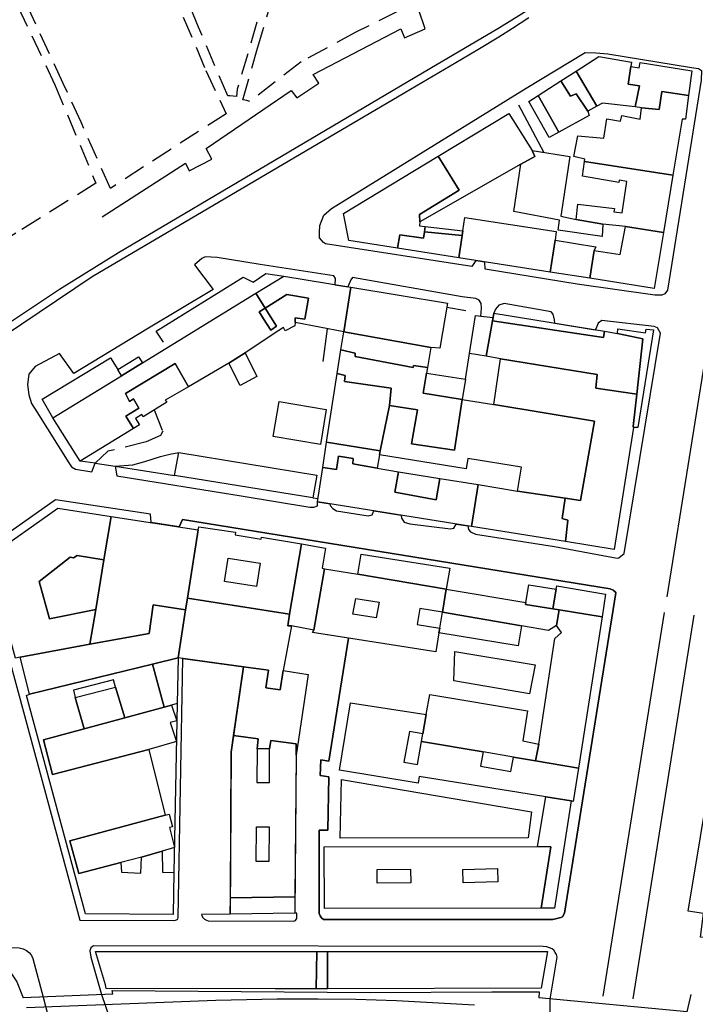
# Model space of a CAD drawing. Units: millimetres. Extents: x 552 to 3042, y 184 to 1729.
# Drawn here: x 2408 to 2605, y 697 to 983 of the extents above; entities that cross this region are included whole.
import ezdxf

# ---------------------------------------------------------------- set-up
doc = ezdxf.new("R2010")
doc.units = ezdxf.units.MM
doc.linetypes.add('NASCOSTA', pattern=[9.525, 6.35, -3.175])
for name, color, linetype in [('040102', 170, 'Continuous'), ('040308', 20, 'Continuous'), ('050111', 164, 'Continuous'), ('050401', 5, 'Continuous'), ('050407', 8, 'NASCOSTA'), ('050621', 164, 'Continuous'), ('060101', 1, 'Continuous'), ('060106', 8, 'Continuous'), ('060801', 8, 'Continuous'), ('060806', 242, 'Continuous')]:
    doc.layers.add(name, color=color, linetype=linetype)

msp = doc.modelspace()

# ---------------------------------------------------------------- linework, layer by layer
at = {"layer": '040102'}
msp.add_lwpolyline([(2410.48, 695.58), (2465.54, 697.75), (2483.42, 698.06), (2495.35, 698.09), (2506.36, 698), (2518.15, 697.63), (2533.89, 696.75), (2540.87, 696.32)], dxfattribs=at)
at = {"layer": '040308'}
for points in [[(2435.58, 699.43), (2409.55, 698.4)], [(2602.77, 694.29), (2559.6, 698.36)]]:
    msp.add_lwpolyline(points, dxfattribs=at)
at = {"layer": '050111'}
for points in [[(2556.74, 983.65), (2551.93, 980.51), (2547.95, 977.98), (2542.37, 974.58), (2537.13, 971.52), (2520.57, 961.76), (2429.6, 908.28), (2393.61, 884.09), (2391.87, 882.82), (2389.11, 881.02), (2387.38, 880.24), (2386.19, 880.42), (2384.97, 880.86), (2382.8, 882.56), (2379.7, 885.54), (2377.91, 887.33), (2376.45, 889.86), (2375.64, 891.38), (2377.1, 892.32)], [(2541.25, 913.01), (2540.12, 911.28), (2497.53, 917.84), (2496.91, 918.19), (2495.76, 919.6), (2495.81, 921.13), (2495.88, 923.19), (2497.02, 926.19), (2499.22, 928.14), (2555.9, 963.18), (2573.12, 973.49), (2576.25, 973.45), (2579.74, 973.13), (2604.03, 969.19), (2606.05, 968.89), (2606.96, 968.29), (2606.89, 965.43), (2597.07, 904.39), (2596.26, 903.31), (2595.38, 902.85), (2593.41, 902.88), (2570.77, 906.09), (2544.03, 910.47), (2543.87, 912.6)], [(2500.28, 905.93), (2500.38, 907.74), (2499.98, 908.49), (2478.47, 911.86), (2465.97, 913.83), (2462.51, 914.01), (2461.5, 913.61), (2459.37, 911.72), (2464.79, 904.5), (2446.01, 893.29), (2424.23, 880.11), (2420.07, 885.88), (2412.97, 882.13), (2411.16, 879.86), (2410.79, 876.94), (2411.19, 873.89), (2411.97, 871.33), (2413.49, 868.95), (2422.77, 854.07), (2423.53, 852.91), (2424.77, 852.27), (2429.51, 851.47), (2430.43, 854.04)], [(2541.25, 913.01), (2543.87, 912.6)], [(2500.28, 905.93), (2503.97, 905.33)], [(2542.76, 896.79), (2542.91, 899.09), (2542.85, 900.45), (2542.22, 901.47), (2541.23, 901.88), (2537.32, 902.41), (2505.39, 908), (2504.87, 907.39), (2503.97, 905.33)], [(2564.28, 894.74), (2564.18, 895.69), (2563.74, 897.34), (2563.23, 898.02), (2549.51, 900.43), (2547.96, 899.95), (2546.97, 898.79), (2546.52, 897.65), (2546.31, 896.37)], [(2538.98, 835.73), (2539.12, 834.68), (2539.77, 834.02), (2541.15, 833.37), (2564.21, 829.75), (2582.42, 826.36), (2582.92, 826.47), (2584.43, 827.72), (2595.03, 891.85), (2594.2, 893.4), (2593.22, 893.76), (2577.94, 895.55), (2576.91, 894.72), (2576.26, 893.34), (2576.02, 892.82)], [(2542.76, 896.79), (2546.31, 896.37)], [(2564.28, 894.74), (2576.02, 892.82)], [(2430.43, 854.04), (2436.26, 853.14)], [(2436.26, 853.14), (2436.77, 850.32), (2472.99, 844.48), (2493, 841.19), (2494.07, 841.15), (2495.15, 841.59), (2495.15, 842.79)], [(2446.76, 836.73), (2446.57, 839.15), (2418.96, 843.34), (2397, 827.92), (2426.04, 721), (2453.51, 720.88), (2454.15, 721.08), (2454.48, 721.3), (2454.65, 721.85), (2456.02, 797.14), (2473.67, 794.77), (2470.02, 769.86), (2469.79, 722.73)], [(2495.15, 842.79), (2498.88, 842.18)], [(2498.88, 842.18), (2498.91, 841.65), (2499.62, 840.8), (2500.76, 840.09), (2509.97, 838.68), (2511.05, 838.97), (2511.57, 840.15), (2511.58, 840.14)], [(2511.58, 840.14), (2519.57, 838.86)], [(2454.89, 835.49), (2455.84, 837.56), (2580.35, 817.44), (2581.28, 817.03), (2581.81, 816.53), (2582, 816.26), (2567.11, 723.02), (2566.49, 721.99), (2565.98, 721.77), (2563.67, 721.22), (2563.51, 721.22), (2496.96, 721.22), (2496.34, 721.63), (2495.96, 722.3), (2495.66, 722.93), (2495.69, 747.19), (2498.19, 747.19), (2498.53, 762.71), (2495.98, 763.07), (2496.14, 767.69), (2498.47, 767.29), (2504.16, 803.08), (2493.72, 804.7), (2494.1, 805.38), (2487.65, 806.62), (2485.22, 793.65), (2492.47, 792.49), (2488.94, 768.97), (2488.56, 722.99)], [(2519.57, 838.86), (2519.61, 837.95), (2520.37, 836.85), (2522.02, 836.33), (2533.9, 834.86), (2534.91, 835.12), (2535.59, 836.28)], [(2454.89, 835.49), (2446.76, 836.73)], [(2535.59, 836.28), (2538.98, 835.73)], [(2622.07, 811.32), (2668.24, 803.72), (2669.04, 803.59), (2670.18, 803.16), (2670.75, 802.53), (2670.85, 802.13), (2655.82, 704.74), (2655.35, 703.65), (2654.32, 703.29), (2653.68, 703.18), (2653.25, 703.17), (2621.1, 709.56), (2621.69, 714.14), (2606.68, 716.08), (2607.51, 722.92), (2603.09, 723.63), (2617.35, 809.54), (2617.74, 811.02), (2618.33, 811.84), (2618.94, 811.97), (2619.65, 811.72), (2622.07, 811.32)], [(2469.79, 722.73), (2461.41, 722.64), (2461.74, 721.88), (2462.31, 721.29), (2462.83, 720.99), (2463.39, 720.79), (2488.17, 720.66), (2488.74, 720.86), (2489.15, 721.51), (2489.21, 723.01), (2488.56, 722.99)], [(2310.99, 710.83), (2311.4, 711.7), (2311.72, 712.2), (2312.23, 712.58), (2312.96, 712.91), (2313.87, 713.11), (2314.88, 713.14), (2354.95, 713), (2408.29, 712.9), (2408.75, 712.82), (2409.49, 712.65), (2410.51, 712.16), (2411.33, 711.51), (2411.93, 710.67), (2412.35, 709.79), (2415.32, 698.63), (2425.11, 660.89)], [(2562.92, 698.04), (2564.93, 710.27), (2564.75, 711.03), (2564.4, 711.63), (2563.96, 712.23), (2563.46, 712.65), (2562.72, 712.97), (2561.98, 713.22), (2560.9, 713.32), (2430.02, 713.52), (2429.64, 713.33), (2429.21, 712.95), (2428.87, 712.02), (2429.16, 710.24), (2432.32, 699.31), (2445.76, 659.99)], [(2535.41, 613.63), (2535.36, 611.83), (2535.48, 610.94), (2535.81, 610), (2536.16, 609.43), (2536.87, 608.84), (2537.65, 608.46), (2549.83, 608.28), (2550.78, 608.27), (2552.06, 608.37), (2552.69, 608.75), (2553.23, 609.19), (2553.73, 609.88), (2553.99, 610.71), (2554.88, 615.2), (2553.22, 615.59), (2560.85, 662.73), (2561.31, 662.8), (2561.97, 663.12), (2562.38, 663.87), (2562.52, 664.36), (2563.19, 667.93), (2562.92, 698.04)]]:
    msp.add_lwpolyline(points, dxfattribs=at)
at = {"layer": '050401'}
for points in [[(2379.57, 888.65), (2381.63, 886.34), (2384.41, 884.01), (2387.21, 882.88), (2388.29, 883.47), (2420.11, 904.67), (2437.24, 915.28), (2527.84, 968.88), (2548.18, 980.84), (2564.59, 991.11), (2562.62, 995.7), (2573.21, 1001.24), (2574.34, 1001.36), (2576.64, 1000.32), (2578.22, 999.9), (2584.47, 1003.22), (2605.29, 1015.59), (2613.95, 1020.53), (2617.09, 1022.65), (2627.11, 1028.65)], [(2556.74, 983.65), (2551.93, 980.51), (2547.95, 977.98), (2542.37, 974.58), (2537.13, 971.52), (2520.57, 961.76), (2429.6, 908.28), (2393.61, 884.09), (2391.87, 882.82), (2389.11, 881.02), (2387.38, 880.24), (2386.19, 880.42), (2384.97, 880.86), (2382.8, 882.56), (2379.7, 885.54), (2377.91, 887.33)], [(2541.25, 913.01), (2540.12, 911.28), (2497.53, 917.84), (2496.91, 918.19), (2495.76, 919.6), (2495.81, 921.13), (2495.88, 923.19), (2497.02, 926.19), (2499.22, 928.14), (2555.9, 963.18), (2573.12, 973.49), (2576.25, 973.45), (2579.74, 973.13), (2604.03, 969.19), (2606.05, 968.89), (2606.96, 968.29), (2606.89, 965.43), (2597.07, 904.39), (2596.26, 903.31), (2595.38, 902.85), (2593.41, 902.88), (2570.77, 906.09), (2544.03, 910.47), (2543.87, 912.6)], [(2500.28, 905.93), (2500.38, 907.74), (2499.98, 908.49), (2478.47, 911.86), (2465.97, 913.83), (2462.51, 914.01), (2461.5, 913.61), (2459.37, 911.72), (2464.79, 904.5), (2446.01, 893.29), (2424.23, 880.11), (2420.07, 885.88), (2412.97, 882.13), (2411.16, 879.86), (2410.79, 876.94), (2411.19, 873.89), (2411.97, 871.33), (2413.49, 868.95), (2422.77, 854.07), (2423.53, 852.91), (2424.77, 852.27), (2429.51, 851.47), (2430.43, 854.04)], [(2542.76, 896.79), (2542.91, 899.09), (2542.85, 900.45), (2542.22, 901.47), (2541.23, 901.88), (2537.32, 902.41), (2505.39, 908), (2504.87, 907.39), (2503.97, 905.33)], [(2564.28, 894.74), (2564.18, 895.69), (2563.74, 897.34), (2563.23, 898.02), (2549.51, 900.43), (2547.96, 899.95), (2546.97, 898.79), (2546.52, 897.65)], [(2538.98, 835.73), (2539.12, 834.68), (2539.77, 834.02), (2541.15, 833.37), (2564.21, 829.75), (2582.42, 826.36), (2582.92, 826.47), (2584.43, 827.72), (2595.03, 891.85), (2594.2, 893.4), (2593.22, 893.76), (2577.94, 895.55), (2576.91, 894.72), (2576.26, 893.34), (2576.02, 892.82)], [(2436.26, 853.14), (2436.77, 850.32), (2472.99, 844.48), (2493, 841.19), (2494.07, 841.15), (2495.15, 841.59), (2495.15, 842.79)], [(2446.76, 836.73), (2446.57, 839.15), (2418.96, 843.34), (2397, 827.92), (2426.04, 721), (2453.51, 720.88), (2454.15, 721.08), (2454.48, 721.3), (2454.65, 721.85), (2456.02, 797.14)], [(2498.88, 842.18), (2498.91, 841.65), (2499.62, 840.8), (2500.76, 840.09), (2509.97, 838.68), (2511.05, 838.97), (2511.57, 840.15), (2511.58, 840.14)], [(2504.16, 803.08), (2498.47, 767.29), (2496.14, 767.69), (2495.98, 763.07), (2498.53, 762.71), (2498.19, 747.19), (2495.69, 747.19), (2495.66, 722.93), (2495.96, 722.3), (2496.34, 721.63), (2496.96, 721.22), (2563.51, 721.22), (2563.67, 721.22), (2565.98, 721.77), (2566.49, 721.99), (2567.11, 723.02), (2582, 816.26), (2581.81, 816.53), (2581.28, 817.03), (2580.35, 817.44), (2455.84, 837.56), (2454.89, 835.49)], [(2519.57, 838.86), (2519.61, 837.95), (2520.37, 836.85), (2522.02, 836.33), (2533.9, 834.86), (2534.91, 835.12), (2535.59, 836.28)], [(2622.07, 811.32), (2668.24, 803.72), (2669.04, 803.59), (2670.18, 803.16), (2670.75, 802.53), (2670.85, 802.13), (2655.82, 704.74), (2655.35, 703.65), (2654.32, 703.29), (2653.68, 703.18), (2653.25, 703.17), (2621.1, 709.56), (2621.69, 714.14), (2606.68, 716.08), (2607.51, 722.92), (2603.09, 723.63), (2617.35, 809.54), (2617.74, 811.02), (2618.33, 811.84), (2618.94, 811.97), (2619.65, 811.72), (2622.07, 811.32)], [(2469.79, 722.73), (2461.41, 722.64), (2461.74, 721.88), (2462.31, 721.29), (2462.83, 720.99), (2463.39, 720.79), (2488.17, 720.66), (2488.74, 720.86), (2489.15, 721.51), (2489.21, 723.01), (2488.56, 722.99)], [(2310.99, 710.83), (2311.4, 711.7), (2311.72, 712.2), (2312.23, 712.58), (2312.96, 712.91), (2313.87, 713.11), (2314.88, 713.14), (2354.95, 713), (2408.29, 712.9), (2408.75, 712.82), (2409.49, 712.65), (2410.51, 712.16), (2411.33, 711.51), (2411.93, 710.67), (2412.35, 709.79), (2415.32, 698.63)], [(2562.92, 698.04), (2564.93, 710.27), (2564.75, 711.03), (2564.4, 711.63), (2563.96, 712.23), (2563.46, 712.65), (2562.72, 712.97), (2561.98, 713.22), (2560.9, 713.32), (2430.02, 713.52), (2429.64, 713.33), (2429.21, 712.95), (2428.87, 712.02), (2429.16, 710.24), (2432.32, 699.31)]]:
    msp.add_lwpolyline(points, dxfattribs=at)
at = {"layer": '050407'}
for points in [[(2531.78, 1015.59), (2538.87, 995.12), (2518.69, 985.52), (2506.35, 979.41), (2490.42, 970.8), (2475.53, 959.28), (2474.58, 959.58), (2473.49, 959.78), (2477.7, 974.77), (2487.64, 1008.11), (2491.82, 1025.06), (2516.49, 1037.04), (2520.12, 1036.85), (2522.71, 1036.76), (2524.12, 1036.11), (2531.78, 1015.59)], [(2460.55, 980.92), (2449.92, 1006.18), (2460.45, 1010.98), (2488.08, 1022.69), (2486.02, 1012.81), (2482.95, 1000.58), (2471.83, 962.87), (2471.59, 960.75), (2469.69, 960.95), (2469.06, 960.9), (2460.55, 980.92)], [(2421.17, 964.51), (2410.47, 987.61), (2427.27, 995.76), (2447.35, 1004.86), (2452.35, 992.56), (2462.71, 968.25), (2468.55, 955.69), (2434.88, 933.99), (2426.35, 953.27), (2421.17, 964.51)], [(2373.76, 959.01), (2376.2, 961.09), (2376.36, 964.65), (2375.65, 968.45), (2375.27, 970.79), (2390.36, 978.43), (2407.91, 986.96), (2418.76, 964.16), (2430.66, 935.47), (2407.37, 920.9), (2383.02, 906.38), (2360.61, 951.4), (2371.36, 955.83), (2372.33, 957.03), (2373.76, 959.01)], [(2447.59, 869.5), (2450.14, 863.29), (2449.5, 862.01), (2445.31, 860.22), (2434.15, 857.45), (2430.43, 854.04)], [(2436.26, 853.14), (2441.44, 853.52), (2444.94, 854.44), (2449.52, 855.91), (2452.21, 856.59), (2454.86, 857.13)]]:
    msp.add_lwpolyline(points, dxfattribs=at)
at = {"layer": '050621'}
for points in [[(2596.97, 815.06), (2610, 896.19)], [(2578.31, 698.9), (2596.24, 810.56)], [(2587.08, 698.11), (2604.84, 809.76)]]:
    msp.add_lwpolyline(points, dxfattribs=at)
at = {"layer": '060101'}
for points in [[(2577.08, 972.35), (2586.62, 970.69), (2586.41, 969.43), (2585.6, 964.29), (2588.91, 963.85), (2587.68, 957.68), (2578.11, 958.82), (2576.47, 957.91), (2570.44, 968.09), (2577.08, 972.35)], [(2589.08, 970.57), (2604.12, 968.19), (2603.2, 961.01), (2595.42, 962.16), (2594.64, 956.95), (2589.53, 957.46), (2587.68, 957.68), (2588.91, 963.85), (2585.6, 964.29), (2586.41, 969.43), (2588.83, 969.08), (2589.08, 970.57)], [(2570.44, 968.09), (2576.47, 957.91), (2573.83, 956.43), (2570.44, 961.45), (2568.85, 960.77), (2566.03, 965.25), (2570.44, 968.09)], [(2559.39, 960.99), (2566.03, 965.25), (2568.85, 960.77), (2570.44, 961.45), (2573.83, 956.43), (2574.25, 955.19), (2565.43, 950.31), (2559.39, 960.99)], [(2559.39, 960.99), (2565.43, 950.31), (2562.67, 948.79), (2556.7, 959.26), (2559.39, 960.99)], [(2594.64, 956.95), (2595.42, 962.16), (2603.2, 961.01), (2602.31, 954.09), (2601.31, 954.13), (2598.64, 937.86), (2572.95, 941.83), (2573.05, 942.47), (2569.81, 943.28), (2570.99, 949.24), (2578.56, 948.64), (2579.42, 954.21), (2583.4, 953.57), (2583.75, 955.16), (2589.15, 954.11), (2589.53, 957.46), (2594.64, 956.95)], [(2530.3, 943.34), (2550.85, 955.76), (2557.64, 944.99), (2558.48, 943.27), (2554.41, 941.01), (2524.94, 924.23), (2524.85, 926.33), (2536.42, 933.43), (2530.3, 943.34)], [(2502.74, 926.69), (2530.3, 943.34), (2536.42, 933.43), (2524.85, 926.33), (2524.94, 924.23), (2524.83, 923.04), (2526.5, 922.91), (2526.3, 921.31), (2526.08, 919.52), (2519.12, 920.47), (2518.52, 916.58), (2504.3, 918.81), (2502.74, 926.69)], [(2557.64, 944.99), (2568.65, 943.22), (2565.99, 925.92), (2570.48, 924.96), (2578.27, 923.59), (2578.08, 920), (2565.21, 921.81), (2565.64, 924.73), (2552.37, 927.22), (2554.41, 941.01), (2558.48, 943.27), (2557.64, 944.99)], [(2572.95, 941.83), (2598.64, 937.86), (2595.9, 921.18), (2584.81, 922.9), (2578.27, 923.59), (2570.48, 924.96), (2570.97, 929.41), (2581.62, 928.15), (2581.45, 927.15), (2583.88, 926.9), (2585.26, 936.02), (2583.04, 936.36), (2582.88, 935.7), (2572.32, 937.56), (2572.95, 941.83)], [(2526.5, 922.91), (2537.48, 921.6), (2537.28, 920.23), (2526.3, 921.31), (2526.5, 922.91)], [(2538.05, 925.54), (2564.63, 921.4), (2564.38, 918.91), (2562.94, 909.61), (2536.32, 913.79), (2537.28, 920.23), (2537.48, 921.6), (2538.05, 925.54)], [(2584.81, 922.9), (2595.9, 921.18), (2593.22, 904.86), (2574.45, 907.8), (2575.77, 915.92), (2583.33, 914.76), (2584.81, 922.9)], [(2526.3, 921.31), (2537.28, 920.23), (2536.32, 913.79), (2518.52, 916.58), (2519.12, 920.47), (2526.08, 919.52), (2526.3, 921.31)], [(2564.38, 918.91), (2576.24, 916.97), (2575.77, 915.92), (2574.45, 907.8), (2562.94, 909.61), (2564.38, 918.91)], [(2485.38, 908.4), (2504.88, 905.18), (2502.82, 892.24), (2488.71, 894.92), (2488.73, 896.29), (2491.52, 895.96), (2492.59, 902.02), (2486.3, 903.13), (2479.96, 899.14), (2477.27, 903.44), (2485.38, 908.4)], [(2444.27, 883.23), (2477.27, 903.44), (2479.96, 899.14), (2478.23, 898.05), (2479.51, 895.99), (2481.57, 892.67), (2483.28, 893.84), (2479.96, 899.14), (2486.3, 903.13), (2492.59, 902.02), (2491.52, 895.96), (2488.73, 896.29), (2488.71, 894.92), (2488.55, 893.99), (2485.8, 892.49), (2485.33, 893.5), (2483.92, 892.58), (2474.15, 886.16), (2469.38, 883.09), (2457.59, 876.22), (2453.75, 883.03), (2439.32, 874.23), (2440.48, 871.95), (2441.6, 872.68), (2443.21, 870.03), (2439.36, 867.66), (2441.59, 864.09), (2426.05, 854.56), (2418.12, 867.22), (2438.11, 879.46), (2444.27, 883.23)], [(2504.88, 905.18), (2532.99, 900.53), (2530.81, 887.44), (2528.22, 887.7), (2502.82, 892.24), (2504.88, 905.18)], [(2479.96, 899.14), (2483.28, 893.84), (2481.57, 892.67), (2479.51, 895.99), (2478.23, 898.05), (2479.96, 899.14)], [(2541.17, 896.98), (2546.31, 896.37), (2546.14, 895.44), (2544.27, 885.12), (2539.39, 885.95), (2541.17, 896.98)], [(2546.52, 897.65), (2578.75, 892.38), (2578.46, 890.6), (2546.14, 895.44), (2546.31, 896.37), (2546.52, 897.65)], [(2546.14, 895.44), (2578.46, 890.6), (2578.75, 892.38), (2582.47, 891.77), (2589.88, 890.14), (2588.14, 874.09), (2576.22, 875.85), (2576.59, 879.81), (2548.46, 884.4), (2544.27, 885.12), (2546.14, 895.44)], [(2502.82, 892.24), (2528.22, 887.7), (2527.21, 881.86), (2523.17, 882.47), (2523.05, 881.84), (2506.1, 885.06), (2506.14, 886.06), (2502.01, 887), (2502.82, 892.24)], [(2590.64, 891.95), (2590.88, 893.04), (2593, 892.84), (2588.39, 864.34), (2587.13, 864.38), (2587.12, 864.72), (2588.14, 874.09), (2589.88, 890.14), (2582.47, 891.77), (2582.58, 893.13), (2590.64, 891.95)], [(2469.38, 883.09), (2474.15, 886.16), (2477.51, 879.18), (2472.63, 876.65), (2469.38, 883.09)], [(2525.9, 874.35), (2537.33, 872.52), (2535.05, 857.74), (2522.59, 859.63), (2524.33, 869.5), (2516.11, 870.82), (2516.65, 875.83), (2503.09, 877.8), (2503.28, 879.56), (2500.94, 880.09), (2502.01, 887), (2506.14, 886.06), (2506.1, 885.06), (2523.05, 881.84), (2523.17, 882.47), (2527.21, 881.86), (2526.91, 880.15), (2525.9, 874.35)], [(2437.08, 881.25), (2443.06, 884.96), (2444.27, 883.23), (2438.11, 879.46), (2437.08, 881.25)], [(2439.32, 874.23), (2453.75, 883.03), (2457.59, 876.22), (2450.85, 872.3), (2451.3, 871.78), (2444.39, 867.52), (2444.08, 868.17), (2442.24, 867), (2443.34, 865.16), (2441.59, 864.09), (2439.36, 867.66), (2443.21, 870.03), (2441.6, 872.68), (2440.48, 871.95), (2439.32, 874.23)], [(2548.46, 884.4), (2576.59, 879.81), (2576.22, 875.85), (2588.14, 874.09), (2587.12, 864.72), (2587.13, 864.38), (2581.51, 828.89), (2567.34, 831.17), (2568.08, 837.45), (2566.36, 837.87), (2567.28, 843.81), (2571.7, 843.15), (2575.8, 866.2), (2546.54, 871.07), (2548.46, 884.4)], [(2503.09, 877.8), (2516.65, 875.83), (2516.11, 870.82), (2513.47, 857.61), (2497.83, 860.08), (2500.94, 880.09), (2503.28, 879.56), (2503.09, 877.8)], [(2526.91, 880.15), (2538.23, 878.42), (2537.33, 872.52), (2525.9, 874.35), (2526.91, 880.15)], [(2546.54, 871.07), (2575.8, 866.2), (2571.7, 843.15), (2567.28, 843.81), (2553.41, 845.88), (2554.55, 852.87), (2538.96, 855.4), (2538.46, 852.31), (2513.23, 856.4), (2513.47, 857.61), (2516.11, 870.82), (2524.33, 869.5), (2522.59, 859.63), (2535.05, 857.74), (2537.33, 872.52), (2546.54, 871.07)], [(2497.83, 860.08), (2513.47, 857.61), (2513.23, 856.4), (2512.6, 852.51), (2505.46, 853.76), (2505.55, 855.32), (2501.34, 856.07), (2500.74, 852.19), (2496.7, 852.78), (2497.83, 860.08)], [(2530.79, 849.55), (2541.92, 847.75), (2539.97, 835.58), (2495.15, 842.79), (2496.7, 852.78), (2500.74, 852.19), (2501.34, 856.07), (2505.55, 855.32), (2505.46, 853.76), (2512.6, 852.51), (2518.8, 851.5), (2517.74, 845.58), (2529.72, 843.33), (2530.79, 849.55)], [(2518.8, 851.5), (2530.79, 849.55), (2529.72, 843.33), (2517.74, 845.58), (2518.8, 851.5)], [(2541.92, 847.75), (2553.41, 845.88), (2567.28, 843.81), (2566.36, 837.87), (2568.08, 837.45), (2567.34, 831.17), (2539.97, 835.58), (2541.92, 847.75)], [(2399.26, 826.53), (2419.63, 840.88), (2435.13, 838.51), (2433.03, 825.9), (2425.19, 827.13), (2424.13, 826.43), (2423.21, 826.63), (2414.12, 819.6), (2417.15, 808.73), (2430.61, 811.45), (2428.92, 801.29), (2408.6, 797.56), (2407.23, 797.28), (2399.26, 826.53)], [(2435.13, 838.51), (2460.41, 834.64), (2457.3, 814.75), (2456.76, 811.29), (2447.3, 812.75), (2446.17, 804.46), (2428.92, 801.29), (2430.61, 811.45), (2433.03, 825.9), (2435.13, 838.51)], [(2471.21, 833.18), (2478.74, 831.87), (2478.91, 832.45), (2490.5, 830.48), (2487.08, 810.08), (2457.3, 814.75), (2460.41, 834.64), (2460.63, 835.45), (2471.29, 833.88), (2471.21, 833.18)], [(2490.5, 830.48), (2497.49, 829.29), (2496.51, 823.4), (2497.2, 823.28), (2494.1, 805.38), (2487.65, 806.62), (2486.51, 806.65), (2487.08, 810.08), (2490.5, 830.48)], [(2425.19, 827.13), (2433.03, 825.9), (2430.61, 811.45), (2417.15, 808.73), (2414.12, 819.6), (2423.21, 826.63), (2424.13, 826.43), (2425.19, 827.13)], [(2468.1, 819.57), (2469.19, 826.36), (2478.51, 824.87), (2477.42, 818.08), (2468.1, 819.57)], [(2507.93, 827.53), (2533.66, 823.42), (2532.66, 817.36), (2506.95, 821.65), (2507.93, 827.53)], [(2506.95, 821.65), (2532.66, 817.36), (2531.54, 810.59), (2524.94, 811.69), (2524.17, 807.06), (2530.78, 806), (2530.54, 804.59), (2529.63, 799.12), (2493.72, 804.7), (2494.1, 805.38), (2497.2, 823.28), (2506.95, 821.65)], [(2532.66, 817.36), (2555.82, 813.49), (2555.7, 812.86), (2563.7, 811.59), (2565.57, 811.29), (2564.72, 806.72), (2562.4, 805.32), (2554.6, 806.65), (2531.54, 810.59), (2532.66, 817.36)], [(2556.73, 818.61), (2564.67, 817.29), (2563.7, 811.59), (2555.7, 812.86), (2555.82, 813.49), (2556.73, 818.61)], [(2564.85, 818.32), (2579.05, 815.84), (2578.02, 809.3), (2565.57, 811.29), (2563.7, 811.59), (2564.67, 817.29), (2564.85, 818.32)], [(2457.3, 814.75), (2487.08, 810.08), (2486.51, 806.65), (2487.65, 806.62), (2485.22, 793.65), (2484.36, 787.99), (2480.17, 788.65), (2480.88, 793.72), (2473.67, 794.77), (2454.58, 797.34), (2456.76, 811.29), (2457.3, 814.75)], [(2506.32, 814.63), (2513.14, 813.51), (2512.28, 808.95), (2505.5, 810.04), (2506.32, 814.63)], [(2428.92, 801.29), (2446.17, 804.46), (2447.3, 812.75), (2456.76, 811.29), (2454.58, 797.34), (2447.12, 795.51), (2411.36, 786.75), (2408.6, 797.56), (2428.92, 801.29)], [(2565.57, 811.29), (2578.02, 809.3), (2571.12, 765.28), (2558.68, 767.39), (2559.6, 772.25), (2564.23, 802.95), (2566.17, 804.74), (2564.72, 806.72), (2565.57, 811.29)], [(2531.54, 810.59), (2554.6, 806.65), (2553.56, 800.83), (2530.54, 804.59), (2530.78, 806), (2531.54, 810.59)], [(2447.12, 795.51), (2454.58, 797.34), (2454.33, 784.06), (2452.66, 783.52), (2450.52, 782.95), (2447.12, 795.51)], [(2535.19, 799.18), (2558.53, 795.35), (2556.91, 786.86), (2534.91, 790.61), (2535.19, 799.18)], [(2418.04, 763.4), (2446.12, 770.66), (2450.85, 751.6), (2423.12, 744.1), (2425.66, 734.56), (2437.96, 737.79), (2438.16, 734.92), (2443.79, 734.7), (2443.92, 739.35), (2449.99, 741.12), (2450.03, 734.92), (2453.41, 734.88), (2453.19, 722.67), (2427.64, 722.81), (2410.51, 786.42), (2411.36, 786.75), (2447.12, 795.51), (2450.52, 782.95), (2439.06, 779.86), (2436.34, 788.84), (2435.78, 790.98), (2424.11, 787.92), (2424.67, 785.77), (2427.25, 776.69), (2415.45, 773.52), (2418.04, 763.4)], [(2473.67, 794.77), (2480.88, 793.72), (2480.17, 788.65), (2484.36, 787.99), (2485.22, 793.65), (2492.47, 792.49), (2488.94, 768.97), (2488.93, 772.28), (2481.61, 773.29), (2481.25, 770.83), (2477.59, 770.84), (2477.94, 773.79), (2470.74, 774.78), (2473.67, 794.77)], [(2424.67, 785.77), (2436.34, 788.84), (2439.06, 779.86), (2427.25, 776.69), (2424.67, 785.77)], [(2527.86, 786.7), (2556.3, 781.9), (2554.94, 773.14), (2559.6, 772.25), (2558.68, 767.39), (2552.25, 768.48), (2543.39, 769.98), (2525.48, 773.01), (2525.87, 775.27), (2526.83, 780.81), (2527.86, 786.7)], [(2439.06, 779.86), (2450.52, 782.95), (2452.66, 783.52), (2454.24, 778.99), (2452.33, 778.53), (2454.12, 772.96), (2446.12, 770.66), (2418.04, 763.4), (2415.45, 773.52), (2427.25, 776.69), (2439.06, 779.86)], [(2525.48, 773.01), (2543.39, 769.98), (2542.64, 765.79), (2551.51, 764.29), (2552.25, 768.48), (2558.68, 767.39), (2571.12, 765.28), (2569.6, 755.56), (2569.05, 755.76), (2561.65, 756.88), (2524.77, 762.84), (2524.45, 760.86), (2501.56, 764.61), (2504.82, 784.27), (2526.83, 780.81), (2525.87, 775.27), (2521.96, 775.87), (2520.34, 767), (2524.31, 766.33), (2525.48, 773.01)], [(2481.61, 773.29), (2488.93, 772.28), (2488.94, 768.97), (2488.6, 727.78), (2469.81, 727.53), (2470.02, 769.86), (2470.74, 774.78), (2477.94, 773.79), (2477.59, 770.84), (2477.55, 761.05), (2481.2, 761.03), (2481.25, 770.83), (2481.61, 773.29)], [(2561.65, 756.88), (2569.05, 755.76), (2564.13, 724.44), (2560.28, 724.44), (2563.06, 742.36), (2559.18, 742.45), (2561.65, 756.88)], [(2423.12, 744.1), (2450.85, 751.6), (2452.04, 751.88), (2453.02, 748.2), (2452.07, 747.99), (2453.55, 742.19), (2449.99, 741.12), (2443.92, 739.35), (2437.96, 737.79), (2425.66, 734.56), (2423.12, 744.1)], [(2477.35, 738.09), (2477.41, 748.18), (2481.11, 748.16), (2481.05, 738.07), (2477.35, 738.09)], [(2497.15, 742.3), (2559.18, 742.45), (2563.06, 742.36), (2560.28, 724.44), (2497.24, 724.38), (2497.15, 742.3)], [(2512.58, 731.77), (2512.53, 735.73), (2522.3, 735.85), (2522.35, 731.9), (2512.58, 731.77)], [(2537.5, 735.71), (2547.6, 736), (2547.71, 732.15), (2537.61, 731.86), (2537.5, 735.71)], [(2469.81, 727.53), (2488.6, 727.78), (2488.56, 722.99), (2469.79, 722.73), (2469.81, 727.53)], [(2430.58, 711.84), (2495.03, 711.87), (2494.83, 701.01), (2482.89, 700.98), (2433.66, 701.11), (2433.43, 702.13), (2430.58, 711.84)], [(2495.03, 711.87), (2498.05, 711.88), (2498.11, 701.02), (2494.83, 701.01), (2495.03, 711.87)], [(2498.05, 711.88), (2562.16, 711.91), (2560.33, 701.19), (2498.11, 701.02), (2498.05, 711.88)]]:
    msp.add_lwpolyline(points, dxfattribs=at)
at = {"layer": '060106'}
for points in [[(2484, 871.92), (2497.72, 869.62), (2496.02, 859.42), (2482.3, 861.72), (2484, 871.92)], [(2493.79, 843.9), (2453.53, 850.38), (2454.86, 857.13), (2494.99, 850.55), (2493.79, 843.9)]]:
    msp.add_lwpolyline(points, dxfattribs=at)
at = {"layer": '060801'}
for points in [[(2553.74, 958.29), (2561.07, 944.44)], [(2450.37, 889.24), (2448.18, 892.45), (2473.58, 908.1), (2476.42, 906.67), (2480.11, 909.21), (2485.38, 908.4)], [(2532.8, 899.37), (2538.35, 898.41)], [(2538.23, 878.42), (2539.39, 885.95)], [(2418.12, 867.22), (2415.08, 872.59), (2434.88, 884.64), (2437.08, 881.25)], [(2430.43, 854.04), (2426.05, 854.56)], [(2454.33, 784.06), (2453.41, 734.88)], [(2502.16, 761.91), (2557.51, 752.56), (2556.54, 744.95), (2501.77, 744.81), (2502.16, 761.91)]]:
    msp.add_lwpolyline(points, dxfattribs=at)
at = {"layer": '060806'}
for points in [[(2432.53, 925.74), (2456.72, 941.27), (2457.87, 939.09), (2464.43, 942.45), (2462.8, 945.62), (2487.47, 962.47), (2489.2, 960.31), (2495.61, 964.56), (2493.9, 967.15), (2519.44, 980.4), (2520.49, 977.83), (2526.51, 980.39), (2524.66, 985.88), (2539.57, 993.17), (2552.15, 998.47), (2554.25, 994.43), (2560.62, 997.77), (2559.08, 1001.16), (2572.27, 1008)], [(2496.79, 883.58), (2498.08, 893.14)], [(2436.26, 853.14), (2453.53, 850.38)], [(2493.79, 843.9), (2495.29, 843.67)], [(2273.46, 710.86), (2310.99, 710.83), (2318.08, 710.93), (2342.41, 710.72), (2363.36, 710.68), (2401.97, 709.99), (2405.33, 706.55), (2407.69, 703.09), (2409.55, 698.4)], [(2435.58, 699.43), (2435.4, 700.53), (2510.47, 699.92), (2545.98, 700.09), (2559.68, 700.17), (2559.6, 698.36)], [(2602.77, 694.29), (2603.99, 699.31)]]:
    msp.add_lwpolyline(points, dxfattribs=at)

doc.saveas('drawing.dxf')
